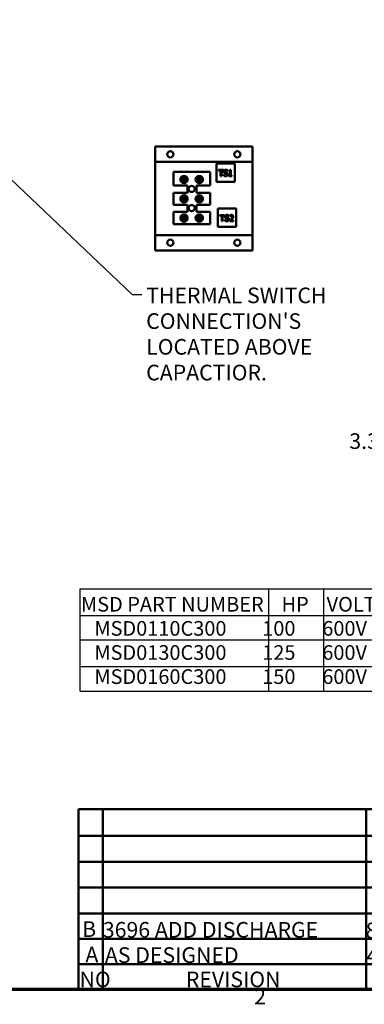
# Model space of a CAD drawing. Units: inches. Extents: x 1 to 43, y 0.5 to 33.5.
# Drawn here: x 22.6 to 29.7, y 0.7 to 20.9 of the extents above; entities that cross this region are included whole.
import ezdxf
from ezdxf.enums import TextEntityAlignment as Align

# ---------------------------------------------------------------- set-up
doc = ezdxf.new("R2010")
doc.units = ezdxf.units.IN
doc.header["$LTSCALE"] = 2
doc.header["$MEASUREMENT"] = 0
for name, color, linetype, lineweight in [('Border (ANSI)', 7, 'Continuous', 70), ('Dimension (ANSI)', 7, 'Continuous', 25), ('Sketch Geometry (ANSI)', 7, 'Continuous', 25), ('Symbol (ANSI)', 7, 'Continuous', 25), ('Title (ANSI)', 7, 'Continuous', 50), ('Visible (ANSI)', 7, 'Continuous', 50)]:
    doc.layers.add(name, color=color, linetype=linetype, lineweight=lineweight)
doc.styles.add('Note Text (ANSI)', font='tahoma.ttf')
doc.styles.add('Text Style30', font='tahoma.ttf')
doc.styles.add('Text Style38', font='tahoma.ttf')
doc.styles.add('Text Style39', font='tahoma.ttf')
doc.styles.add('Text Style45', font='tahoma.ttf')
doc.dimstyles.new('Default (ANSI)', dxfattribs={"dimscale": 2, "dimtxt": 0.16, "dimasz": 0.098425, "dimexe": 0.125, "dimexo": 0.0625, "dimgap": 0.031496, "dimtad": 0, "dimtih": 1, "dimtoh": 1, "dimrnd": 1e-08, "dimzin": 4, "dimdsep": 46, "dimtxsty": 'Note Text (ANSI)', "dimcen": 0.09, "dimdle": 0.393701, "dimclrd": 256, "dimclre": 256, "dimclrt": 256, "dimadec": 0, "dimazin": 1, "dimtfac": 0.75, "dimtofl": 0, "dimtmove": 0, "dimatfit": 3, "dimfxl": 1, "dimtolj": 1, "dimtzin": 4, "dimlwd": -1, "dimlwe": -1, "dimarcsym": 0})
doc.dimstyles.new('Default (ANSI)$7', dxfattribs={"dimscale": 2, "dimtxt": 0.16, "dimasz": 0.098425, "dimexe": 0.125, "dimexo": 0.0625, "dimgap": 0.031496, "dimtad": 0, "dimtih": 1, "dimtoh": 1, "dimrnd": 1e-08, "dimzin": 4, "dimdsep": 46, "dimtxsty": 'Note Text (ANSI)', "dimcen": 0.09, "dimdle": 0.393701, "dimclrd": 256, "dimclre": 256, "dimclrt": 256, "dimadec": 0, "dimazin": 1, "dimtfac": 0.75, "dimtofl": 0, "dimtmove": 0, "dimatfit": 3, "dimfxl": 1, "dimtolj": 1, "dimtzin": 4, "dimlwd": -1, "dimlwe": -1, "dimarcsym": 0})

# ---------------------------------------------------------------- blocks, each defined once
blk = doc.blocks.new('Borders Default Border')
at = {"layer": 'Border (ANSI)', "flags": 128}
blk.add_lwpolyline([(0.75, 0.5), (0.75, 16.5), (21.25, 16.5), (21.25, 0.5), (0.75, 0.5)], dxfattribs=at)
at = {"layer": 'Border (ANSI)', "insert": (13.701, 0.3), "char_height": 0.16, "attachment_point": 7, "style": 'Note Text (ANSI)'}
blk.add_mtext('2', dxfattribs=at)
blk = doc.blocks.new('Title Blocks TCI_TITLE')
at = {"layer": 'Title (ANSI)'}
for p, q in [((4.064, 5.653), (4.064, 3.803)), ((13.414, 5.653), (4.064, 5.653)), ((4.314, 5.653), (4.314, 3.803)), ((7.014, 5.653), (7.014, 3.803)), ((7.814, 5.653), (7.814, 3.803)), ((8.364, 5.653), (8.364, 3.803)), ((13.414, 3.803), (13.414, 5.653)), ((4.064, 5.378), (8.364, 5.378)), ((8.364, 5.353), (9.414, 5.353)), ((4.064, 5.113), (8.364, 5.113)), ((4.064, 4.848), (8.364, 4.848)), ((4.064, 4.583), (8.374, 4.583)), ((8.364, 4.603), (9.414, 4.603)), ((9.414, 4.353), (13.414, 4.353)), ((10.464, 4.353), (10.464, 3.803)), ((11.514, 4.353), (11.514, 3.803)), ((4.064, 4.323), (8.364, 4.323)), ((8.364, 4.203), (9.414, 4.203)), ((4.064, 4.063), (8.364, 4.063)), ((9.414, 4.078), (11.514, 4.078)), ((4.064, 3.803), (13.414, 3.803))]:
    blk.add_line(p, q, dxfattribs=at)
at = {"layer": 'Title (ANSI)', "lineweight": 35}
for p, q in [((9.414, 3.803), (9.414, 5.653)), ((9.414, 5.103), (13.414, 5.103))]:
    blk.add_line(p, q, dxfattribs=at)
at = {"layer": 'Title (ANSI)'}
blk.add_circle((9.024, 4.043), 0.0175, dxfattribs=at)
at = {"layer": 'Title (ANSI)', "style": 'Text Style45'}
blk.add_text('SCALE', height=0.075, dxfattribs=at).set_placement((9.424, 4.068), align=Align.TOP_LEFT)
at = {"layer": 'Title (ANSI)', "attachment_point": 1, "style": 'Note Text (ANSI)'}
for s, insert, char_height, width in [('\\fTahoma|b0|i0;\\H0.1000;TOLERANCES', (8.494, 5.633), 0.1, 0.83827), ('\\fTahoma|b0|i0;\\H0.0800;(EXCEPT AS NOTED)', (8.394, 5.483), 0.08, 1.15923), ('\\fTahoma|b0|i0;\\H0.0700;DECIMAL', (8.374, 5.333), 0.07, 0.48336), ('\\fTahoma|b0|i0;\\H0.0700;FRACTIONAL', (8.374, 4.583), 0.07, 0.9427), ('+/- 1/16', (8.464, 4.443), 0.16, 1.02487), ('\\fTahoma|b0|i0;\\H0.0750;DRN. BY', (9.424, 4.343), 0.075, 0.50398), ('\\fTahoma|b0|i0;\\H0.0750;DATE', (10.474, 4.343), 0.075, 0.28107), ('\\fTahoma|b0|i0;\\H0.0750;DWG. No.', (11.524, 4.343), 0.075, 0.45325), ('\\fTahoma|b0|i0;\\H0.0700;ANGULAR', (8.374, 4.183), 0.07, 0.75403), ('+/- 1', (8.464, 4.043), 0.16, 0.92137), ('\\fTahoma|b0|i0;\\H0.0750;APRVD.', (10.474, 4.068), 0.075, 0.51209), ('NO', (4.074, 3.988), 0.16, 0.30263), ('REVISION', (5.164, 3.988), 0.16, 0.98062), ('DATE', (7.189, 3.988), 0.16, 0.61568), ('BY', (7.954, 3.988), 0.16, 0.46262)]:
    blk.add_mtext(s, dxfattribs=dict(at, insert=insert, char_height=char_height, width=width))
at = {"layer": 'Title (ANSI)', "insert": (8.404, 5.147), "char_height": 0.13, "width": 1.14404, "attachment_point": 1, "line_spacing_factor": 1.366058, "style": 'Note Text (ANSI)'}
blk.add_mtext('\\fTahoma|b0|i0;\\H0.1300;.XX   +/- .25\\P.XXX +/- .10', dxfattribs=at)
at = {"layer": 'Title (ANSI)'}
for tag, height, style, p in [('<REV1>', 0.16, 'Note Text (ANSI)', (4.134, 5.573)), ('<DISCRIPTION1>', 0.16, 'Note Text (ANSI)', (4.334, 5.573)), ('<DATE1>', 0.16, 'Note Text (ANSI)', (7.024, 5.573)), ('<BY1>', 0.16, 'Note Text (ANSI)', (7.824, 5.573)), ('<REV2>', 0.16, 'Note Text (ANSI)', (4.134, 5.298)), ('<DISCRIPTION2>', 0.16, 'Note Text (ANSI)', (4.334, 5.298)), ('<DATE2>', 0.16, 'Note Text (ANSI)', (7.024, 5.298)), ('<BY2>', 0.16, 'Note Text (ANSI)', (7.824, 5.298)), ('<REV3>', 0.16, 'Note Text (ANSI)', (4.134, 5.033)), ('<DISCRIPTION3>', 0.16, 'Note Text (ANSI)', (4.334, 5.033)), ('<DATE3>', 0.16, 'Note Text (ANSI)', (7.024, 5.033)), ('<BY3>', 0.16, 'Note Text (ANSI)', (7.824, 5.033)), ('<TITLE1>', 0.18, 'Text Style30', (9.514, 4.963)), ('<REV4>', 0.16, 'Note Text (ANSI)', (4.134, 4.768)), ('<DISCRIPTION4>', 0.16, 'Note Text (ANSI)', (4.334, 4.768)), ('<DATE4>', 0.16, 'Note Text (ANSI)', (7.024, 4.768)), ('<BY4>', 0.16, 'Note Text (ANSI)', (7.824, 4.768)), ('<TITLE2>', 0.18, 'Text Style30', (9.514, 4.633)), ('<DRAWING_NUMBER>', 0.125, 'Text Style39', (11.664, 4.223)), ('<SHEET_SIZE>', 0.18, 'Text Style30', (11.539, 4.053))]:
    blk.add_attdef(tag, text='', height=height, dxfattribs=dict(at, style=style)).set_placement(p, align=Align.TOP_LEFT)
for tag, p, height, style in [('<REV5>_001', (4.101, 4.343), 0.16, 'Note Text (ANSI)'), ('<DISCRIPTION5>_001', (4.313, 4.336), 0.16, 'Note Text (ANSI)'), ('<DATE5>_001', (7.008, 4.329), 0.16, 'Note Text (ANSI)'), ('<BY5>_001', (7.791, 4.337), 0.16, 'Note Text (ANSI)'), ('<REV6>_001', (4.134, 4.083), 0.16, 'Note Text (ANSI)'), ('<DISCRIPTION6>_001', (4.334, 4.077), 0.16, 'Note Text (ANSI)'), ('<BY6>_001', (7.791, 4.083), 0.16, 'Note Text (ANSI)'), ('<DATE6>_001', (7.015, 4.069), 0.16, 'Note Text (ANSI)'), ('<DATE>_001', (10.483, 4.119), 0.1, 'Text Style38'), ('<SCALE>_001', (9.39, 3.779), 0.16, 'Note Text (ANSI)')]:
    blk.add_attdef(tag, p, '', height=height, dxfattribs=dict(at, style=style))
blk = doc.blocks.new('*D12')
at = {"layer": 'Defpoints', "color": 0, "transparency": 16777216}
for p in [(30.59, 13.231), (31.698, 12.931), (31.698, 12.228)]:
    blk.add_point(p, dxfattribs=at)
at = {"layer": 'Dimension (ANSI)', "transparency": 16777216}
for p, q in [((30.59, 13.106), (30.59, 11.978)), ((31.698, 12.806), (31.698, 11.978)), ((30.59, 12.228), (30.231, 12.228)), ((31.501, 12.228), (30.787, 12.228))]:
    blk.add_line(p, q, dxfattribs=at)
for points in [[(30.787, 12.261), (30.787, 12.195), (30.59, 12.228)], [(31.501, 12.261), (31.501, 12.195), (31.698, 12.228)]]:
    blk.add_solid(points, dxfattribs=at)
at = {"layer": 'Dimension (ANSI)', "transparency": 16777216, "insert": (29.354, 12.395), "char_height": 0.32, "attachment_point": 1, "style": 'Note Text (ANSI)'}
blk.add_mtext('\\A1;3.32', dxfattribs=at)

msp = doc.modelspace()

# ---------------------------------------------------------------- linework, layer by layer
at = {"layer": 'Sketch Geometry (ANSI)'}
for p, q in [((23.8316, 9.2125), (42.2648, 9.2125)), ((23.8316, 7.1157), (23.8316, 9.2125)), ((27.6966, 9.2125), (27.6966, 7.1157)), ((28.8233, 9.2125), (28.8233, 7.1157)), ((23.8316, 8.6648), (42.2648, 8.6648)), ((23.8316, 8.1641), (42.2648, 8.1641)), ((23.8316, 7.6164), (42.2648, 7.6164)), ((23.8316, 7.1157), (42.2648, 7.1157))]:
    msp.add_line(p, q, dxfattribs=at)
at = {"layer": 'Visible (ANSI)'}
for p, q in [((27.37, 18.266), (25.37, 18.266)), ((25.37, 17.984), (25.37, 18.266)), ((27.37, 18.266), (27.37, 17.984)), ((25.37, 17.984), (25.37, 17.954)), ((25.37, 17.894), (25.37, 17.954)), ((27.37, 17.954), (25.37, 17.954)), ((27.37, 17.954), (27.37, 17.984)), ((27.37, 17.954), (27.37, 17.894)), ((25.37, 16.514), (25.37, 17.894)), ((25.751, 17.7477), (26.501, 17.7477)), ((25.751, 17.4677), (25.751, 17.7477)), ((26.501, 17.7477), (26.501, 17.4677)), ((26.6317, 17.922), (26.6317, 17.547)), ((27.0067, 17.922), (26.6317, 17.922)), ((26.6706, 17.7753), (26.6706, 17.7901)), ((26.6706, 17.7901), (26.7711, 17.7901)), ((26.7126, 17.7753), (26.6706, 17.7753)), ((26.7126, 17.6651), (26.7126, 17.7753)), ((26.7292, 17.7753), (26.7292, 17.6651)), ((26.7711, 17.7753), (26.7292, 17.7753)), ((26.7711, 17.7901), (26.7711, 17.7753)), ((26.8577, 17.7644), (26.8565, 17.7644)), ((26.8577, 17.7842), (26.8577, 17.7644)), ((26.8858, 17.7617), (26.8858, 17.7731)), ((26.9085, 17.7617), (26.8858, 17.7617)), ((26.9085, 17.6779), (26.9085, 17.7617)), ((26.9116, 17.7905), (26.9246, 17.7905)), ((26.9246, 17.7905), (26.9246, 17.6779)), ((27.0067, 17.547), (27.0067, 17.922)), ((27.37, 17.894), (27.37, 16.514)), ((25.9133, 17.5975), (26.0129, 17.5975)), ((26.0129, 17.5879), (25.9133, 17.5879)), ((25.9936, 17.6449), (25.9326, 17.6449)), ((26.2273, 17.5975), (26.3269, 17.5975)), ((26.3269, 17.5879), (26.2273, 17.5879)), ((26.3074, 17.6449), (26.2464, 17.6449)), ((26.6317, 17.547), (27.0067, 17.547)), ((26.7292, 17.6651), (26.7126, 17.6651)), ((26.7776, 17.6935), (26.7788, 17.6935)), ((26.7776, 17.6726), (26.7776, 17.6935)), ((26.8858, 17.6651), (26.8858, 17.6779)), ((26.8858, 17.6779), (26.9085, 17.6779)), ((26.9468, 17.6651), (26.8858, 17.6651)), ((26.9246, 17.6779), (26.9468, 17.6779)), ((26.9468, 17.6779), (26.9468, 17.6651)), ((26.036, 17.4677), (25.751, 17.4677)), ((25.9326, 17.5405), (25.9936, 17.5405)), ((26.036, 17.3237), (26.036, 17.4677)), ((26.216, 17.4677), (26.216, 17.3237)), ((26.501, 17.4677), (26.216, 17.4677)), ((26.2464, 17.5405), (26.3074, 17.5405)), ((25.751, 17.3237), (26.036, 17.3237)), ((25.751, 17.0737), (25.751, 17.3237)), ((25.9133, 17.2035), (26.0129, 17.2035)), ((26.0129, 17.1939), (25.9133, 17.1939)), ((25.9936, 17.2509), (25.9326, 17.2509)), ((25.9326, 17.1465), (25.9936, 17.1465)), ((26.216, 17.3237), (26.501, 17.3237)), ((26.2273, 17.2035), (26.3269, 17.2035)), ((26.3269, 17.1939), (26.2273, 17.1939)), ((26.3074, 17.2509), (26.2464, 17.2509)), ((26.2464, 17.1465), (26.3074, 17.1465)), ((26.501, 17.3237), (26.501, 17.0737)), ((26.036, 17.0737), (25.751, 17.0737)), ((26.036, 16.9297), (26.036, 17.0737)), ((26.216, 17.0737), (26.216, 16.9297)), ((26.501, 17.0737), (26.216, 17.0737)), ((26.6568, 16.9977), (26.6568, 16.6227)), ((27.0318, 16.9977), (26.6568, 16.9977)), ((27.0318, 16.6227), (27.0318, 16.9977)), ((25.751, 16.9297), (26.036, 16.9297)), ((25.751, 16.6797), (25.751, 16.9297)), ((25.9133, 16.8095), (26.0129, 16.8095)), ((26.0129, 16.7999), (25.9133, 16.7999)), ((25.9936, 16.8569), (25.9326, 16.8569)), ((25.9326, 16.7525), (25.9936, 16.7525)), ((26.216, 16.9297), (26.501, 16.9297)), ((26.2273, 16.8095), (26.3269, 16.8095)), ((26.3269, 16.7999), (26.2273, 16.7999)), ((26.3074, 16.8569), (26.2464, 16.8569)), ((26.2464, 16.7525), (26.3074, 16.7525)), ((26.501, 16.9297), (26.501, 16.6797)), ((26.6957, 16.8508), (26.6957, 16.8656)), ((26.6957, 16.8656), (26.7962, 16.8656)), ((26.7377, 16.8508), (26.6957, 16.8508)), ((26.7377, 16.7406), (26.7377, 16.8508)), ((26.7543, 16.7406), (26.7377, 16.7406)), ((26.7543, 16.8508), (26.7543, 16.7406)), ((26.7962, 16.8508), (26.7543, 16.8508)), ((26.7962, 16.8656), (26.7962, 16.8508)), ((26.8027, 16.7689), (26.8039, 16.7689)), ((26.8027, 16.7481), (26.8027, 16.7689)), ((26.8828, 16.8398), (26.8816, 16.8398)), ((26.8828, 16.8597), (26.8828, 16.8398)), ((26.9011, 16.7406), (26.9011, 16.7583)), ((26.9782, 16.7406), (26.9011, 16.7406)), ((26.9037, 16.8429), (26.9037, 16.8607)), ((26.9046, 16.8429), (26.9037, 16.8429)), ((26.9168, 16.7551), (26.9782, 16.7551)), ((26.9782, 16.7551), (26.9782, 16.7406)), ((26.501, 16.6797), (25.751, 16.6797)), ((26.6568, 16.6227), (27.0318, 16.6227)), ((25.37, 16.454), (25.37, 16.514)), ((25.37, 16.454), (25.37, 16.424)), ((25.37, 16.454), (27.37, 16.454)), ((25.37, 16.142), (25.37, 16.424)), ((27.37, 16.514), (27.37, 16.454)), ((27.37, 16.424), (27.37, 16.454)), ((27.37, 16.424), (27.37, 16.142)), ((27.37, 16.142), (25.37, 16.142))]:
    msp.add_line(p, q, dxfattribs=at)
for centre, radius in [((25.683, 18.11), 0.0645), ((27.057, 18.11), 0.0645), ((25.9631, 17.5927), 0.075), ((25.9631, 17.5927), 0.0605), ((26.2769, 17.5927), 0.075), ((26.2769, 17.5927), 0.0605), ((26.12, 17.401), 0.0625), ((25.9631, 17.1987), 0.075), ((25.9631, 17.1987), 0.0605), ((26.2769, 17.1987), 0.075), ((26.2769, 17.1987), 0.0605), ((26.12, 17.007), 0.0625), ((25.9631, 16.8047), 0.075), ((25.9631, 16.8047), 0.0605), ((26.2769, 16.8047), 0.075), ((26.2769, 16.8047), 0.0605), ((25.683, 16.298), 0.0645), ((27.057, 16.298), 0.0645)]:
    msp.add_circle(centre, radius, dxfattribs=at)
for centre, start, end in [((25.9631, 17.5927), 174.51671, 185.48329), ((25.9631, 17.5927), 5.48329, 174.51671), ((25.9631, 17.5927), 185.48329, 354.51671), ((25.9631, 17.5927), 354.51671, 5.48329), ((26.2771, 17.5927), 174.51671, 185.48329), ((26.2771, 17.5927), 5.48329, 174.51671), ((26.2771, 17.5927), 185.48329, 354.51671), ((26.2771, 17.5927), 354.51671, 5.48329), ((25.9631, 17.1987), 174.51671, 185.48329), ((25.9631, 17.1987), 5.48329, 174.51671), ((25.9631, 17.1987), 185.48329, 354.51671), ((25.9631, 17.1987), 354.51671, 5.48329), ((26.2771, 17.1987), 174.51671, 185.48329), ((26.2771, 17.1987), 5.48329, 174.51671), ((26.2771, 17.1987), 185.48329, 354.51671), ((26.2771, 17.1987), 354.51671, 5.48329), ((25.9631, 16.8047), 174.51671, 185.48329), ((25.9631, 16.8047), 5.48329, 174.51671), ((25.9631, 16.8047), 185.48329, 354.51671), ((25.9631, 16.8047), 354.51671, 5.48329), ((26.2771, 16.8047), 174.51671, 185.48329), ((26.2771, 16.8047), 5.48329, 174.51671), ((26.2771, 16.8047), 185.48329, 354.51671), ((26.2771, 16.8047), 354.51671, 5.48329)]:
    msp.add_arc(centre, 0.05, start, end, dxfattribs=at)
for points in [[(26.7785, 17.7566), (26.7785, 17.7718), (26.8022, 17.7923), (26.8206, 17.7923)], [(26.7866, 17.734), (26.7828, 17.7382), (26.7785, 17.7493), (26.7785, 17.7566)], [(26.8217, 17.778), (26.8101, 17.778), (26.7958, 17.7671), (26.7958, 17.7583)], [(26.7958, 17.7583), (26.7958, 17.7504), (26.8042, 17.741), (26.8121, 17.7389)], [(26.8206, 17.7923), (26.8311, 17.7923), (26.8497, 17.7882), (26.8577, 17.7842)], [(26.8565, 17.7644), (26.8505, 17.7699), (26.8319, 17.778), (26.8217, 17.778)], [(26.8858, 17.7731), (26.8987, 17.7731), (26.9108, 17.7804), (26.9116, 17.7905)], [(26.8186, 17.6629), (26.8051, 17.6629), (26.786, 17.6686), (26.7776, 17.6726)], [(26.7788, 17.6935), (26.787, 17.6858), (26.8078, 17.6773), (26.8174, 17.6773)], [(26.8073, 17.723), (26.8008, 17.7247), (26.7906, 17.7298), (26.7866, 17.734)], [(26.8299, 17.7173), (26.8241, 17.7189), (26.8145, 17.7211), (26.8073, 17.723)], [(26.8121, 17.7389), (26.8174, 17.7374), (26.8327, 17.7338), (26.8378, 17.7323)], [(26.8174, 17.6773), (26.8312, 17.6773), (26.8453, 17.6887), (26.8453, 17.6981)], [(26.8512, 17.6742), (26.8453, 17.6688), (26.8301, 17.6629), (26.8186, 17.6629)], [(26.8453, 17.6981), (26.8453, 17.7056), (26.8379, 17.715), (26.8299, 17.7173)], [(26.8378, 17.7323), (26.8506, 17.7283), (26.8626, 17.7124), (26.8626, 17.7008)], [(26.8626, 17.7008), (26.8626, 17.6934), (26.8566, 17.6792), (26.8512, 17.6742)], [(26.8437, 16.7383), (26.8302, 16.7383), (26.8111, 16.744), (26.8027, 16.7481)], [(26.8036, 16.832), (26.8036, 16.8472), (26.8273, 16.8678), (26.8457, 16.8678)], [(26.8117, 16.8094), (26.8079, 16.8136), (26.8036, 16.8247), (26.8036, 16.832)], [(26.8039, 16.7689), (26.8121, 16.7612), (26.8329, 16.7527), (26.8425, 16.7527)], [(26.8324, 16.7984), (26.8259, 16.8001), (26.8157, 16.8053), (26.8117, 16.8094)], [(26.8468, 16.8534), (26.8352, 16.8534), (26.8209, 16.8426), (26.8209, 16.8338)], [(26.8209, 16.8338), (26.8209, 16.8259), (26.8294, 16.8164), (26.8373, 16.8143)], [(26.855, 16.7927), (26.8492, 16.7944), (26.8396, 16.7966), (26.8324, 16.7984)], [(26.8373, 16.8143), (26.8425, 16.8129), (26.8578, 16.8092), (26.8629, 16.8077)], [(26.8425, 16.7527), (26.8563, 16.7527), (26.8704, 16.7642), (26.8704, 16.7736)], [(26.8764, 16.7497), (26.8704, 16.7442), (26.8552, 16.7383), (26.8437, 16.7383)], [(26.8457, 16.8678), (26.8562, 16.8678), (26.8748, 16.8636), (26.8828, 16.8597)], [(26.8816, 16.8398), (26.8756, 16.8453), (26.857, 16.8534), (26.8468, 16.8534)], [(26.8704, 16.7736), (26.8704, 16.7811), (26.863, 16.7904), (26.855, 16.7927)], [(26.8629, 16.8077), (26.8757, 16.8038), (26.8877, 16.7879), (26.8877, 16.7762)], [(26.8877, 16.7762), (26.8877, 16.7688), (26.8817, 16.7546), (26.8764, 16.7497)], [(26.9011, 16.7583), (26.9094, 16.7661), (26.9242, 16.7806), (26.9313, 16.7884)], [(26.9037, 16.8607), (26.9089, 16.8632), (26.9274, 16.8682), (26.9357, 16.8682)], [(26.9168, 16.8498), (26.9132, 16.8483), (26.9066, 16.8443), (26.9046, 16.8429)], [(26.9345, 16.8537), (26.93, 16.8537), (26.9209, 16.8515), (26.9168, 16.8498)], [(26.9498, 16.7875), (26.9419, 16.7789), (26.9225, 16.7604), (26.9168, 16.7551)], [(26.9313, 16.7884), (26.9455, 16.8041), (26.956, 16.8229), (26.956, 16.8329)], [(26.9498, 16.8487), (26.9469, 16.8512), (26.9392, 16.8537), (26.9345, 16.8537)], [(26.9357, 16.8682), (26.9532, 16.8682), (26.973, 16.8497), (26.973, 16.8339)], [(26.956, 16.8329), (26.956, 16.8382), (26.9527, 16.8461), (26.9498, 16.8487)], [(26.9665, 16.8088), (26.9635, 16.8034), (26.9547, 16.7926), (26.9498, 16.7875)], [(26.973, 16.8339), (26.973, 16.8265), (26.9695, 16.8141), (26.9665, 16.8088)]]:
    msp.add_open_spline(points, degree=2, dxfattribs=at)

# ---------------------------------------------------------------- block references
at = {"xscale": 2, "yscale": 2, "zscale": 2}
msp.add_blockref('Borders Default Border', (0, 0), dxfattribs=at)
msp.add_blockref('Title Blocks TCI_TITLE', (15.6728, -6.6059), dxfattribs=at).add_auto_attribs({'<DATE>_001': '4/7/16', '<SCALE>_001': '1/6', '<REV5>_001': 'B', '<REV6>_001': 'A', '<DISCRIPTION5>_001': '3696 ADD DISCHARGE', '<DISCRIPTION6>_001': 'AS DESIGNED', '<DATE5>_001': '8/1/16', '<DATE6>_001': '4/7/16', '<BY6>_001': 'BWM', '<BY5>_001': 'DSW'})

# ---------------------------------------------------------------- texts
at = {"layer": 'Symbol (ANSI)', "insert": (25.1621, 15.3986), "char_height": 0.32, "attachment_point": 1, "style": 'Note Text (ANSI)'}
msp.add_mtext('{ }', dxfattribs=at)
at = {"layer": 'Symbol (ANSI)', "attachment_point": 1, "line_spacing_factor": 0.987884, "style": 'Note Text (ANSI)'}
for s, insert, char_height, width in [("{THERMAL SWITCH \\PCONNECTION'S\\PLOCATED ABOVE \\PCAPACTIOR.}", (25.1876, 15.3802), 0.32, 3.795397), ('{\\fTahoma|b0|i0;\\H0.3000;MSD PART NUMBER    HP    VOLTAGE     CURRENT     WEIGHT\\P   MSD0110C300        100      600V        110 AMPS       180LBS\\P   MSD0130C300        125      600V        130 AMPS       187LBS\\P   MSD0160C300        150      600V        160 AMPS       195LBS\\P  }', (23.85, 9.0437), 0.3, 11.551702)]:
    msp.add_mtext(s, dxfattribs=dict(at, insert=insert, char_height=char_height, width=width))

# ---------------------------------------------------------------- dimensions: what is measured, and where the dimension line sits
at = {"layer": 'Dimension (ANSI)'}
dim = msp.add_linear_dim(base=(31.6981, 12.2282), p1=(30.5901, 13.2306), p2=(31.6981, 12.9313), angle=180, dimstyle='Default (ANSI)', override={"dimtih": 0, "dimtoh": 0, "dimdec": 2, "dimlfac": 3, "dimtp": 0, "dimtm": 0, "dimtdec": 2, "dimatfit": 2}, dxfattribs=at)
dim.commit()
dim.dimension.update_dxf_attribs({"geometry": '*D12', "text_midpoint": (29.7609, 12.2282), "dimtype": 160})

# ---------------------------------------------------------------- leaders
at = {"layer": 'Symbol (ANSI)', "annotation_type": 0, "has_hookline": 1, "hookline_direction": 0, "text_width": 0.1375}
msp.add_leader([(22.0125, 17.979), (24.9022, 15.2386), (25.0991, 15.2386)], dimstyle='Default (ANSI)$7', override={"dimtad": 0}, dxfattribs=at)

doc.saveas('drawing.dxf')
